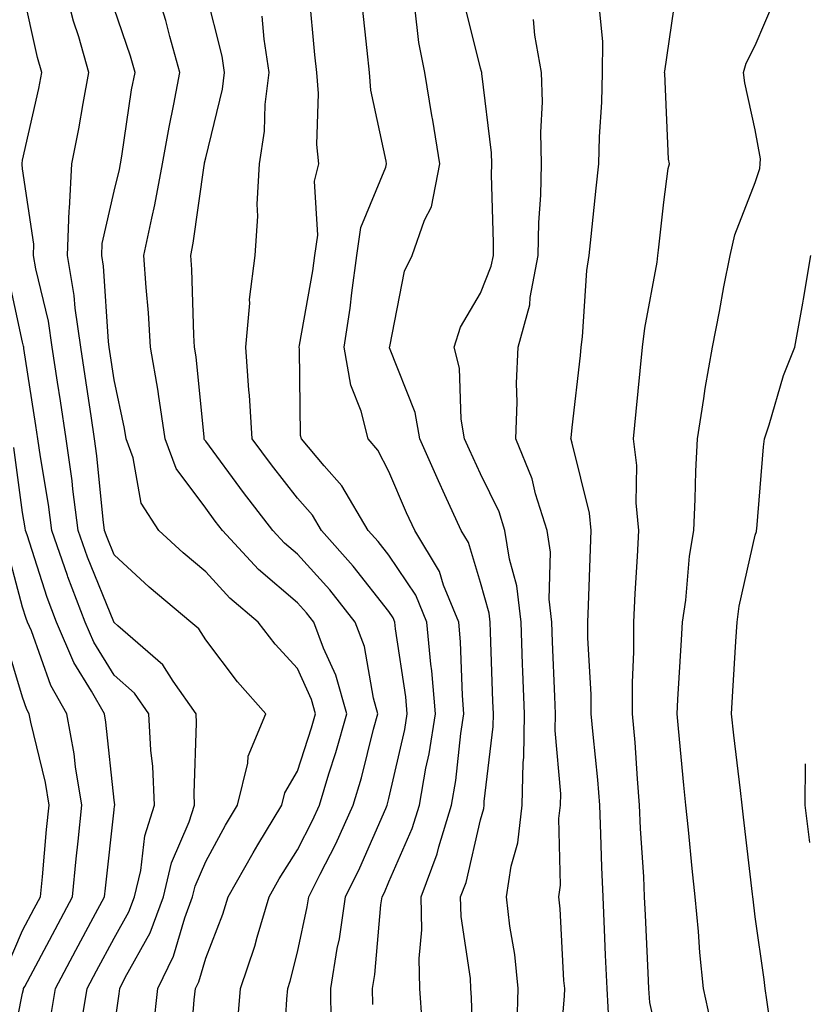
# Model space of a CAD drawing. Units: inches. Extents: x 1010723 to 1013363, y 7250378 to 7253018.
# Drawn here: x 1012618 to 1012704, y 7250650 to 7250758 of the extents above; entities that cross this region are included whole.
import ezdxf

# ---------------------------------------------------------------- set-up
doc = ezdxf.new("R2010")
doc.units = ezdxf.units.IN
doc.header["$MEASUREMENT"] = 0
doc.layers.add('Contour_10107250', color=7, linetype='Continuous', true_color=0x3861ae)

msp = doc.modelspace()

# ---------------------------------------------------------------- linework, layer by layer
at = {"layer": 'Contour_10107250'}
for points in [[(1012632.34, 7250647.63, 3041), (1012632.81, 7250651.92, 3041), (1012634.52, 7250655.45, 3041), (1012635.75, 7250659.62, 3041), (1012636.6, 7250661.92, 3041), (1012636.89, 7250663.08, 3041), (1012638.05, 7250665.79, 3041), (1012640.22, 7250669.75, 3041), (1012641.53, 7250671.92, 3041), (1012642.65, 7250676.52, 3041), (1012642.69, 7250677.28, 3041), (1012644.62, 7250681.92, 3041), (1012641.51, 7250685.38, 3041), (1012638.05, 7250689.99, 3041), (1012637.31, 7250691.18, 3041), (1012636.44, 7250691.92, 3041), (1012631.87, 7250695.74, 3041), (1012628.05, 7250699.25, 3041), (1012627.28, 7250701.15, 3041), (1012627.01, 7250701.92, 3041), (1012626.86, 7250703.11, 3041), (1012626.17, 7250710.05, 3041), (1012625.91, 7250711.92, 3041), (1012625.53, 7250714.44, 3041), (1012624.89, 7250718.76, 3041), (1012624.41, 7250721.92, 3041), (1012623.8, 7250726.17, 3041), (1012623.7, 7250727.57, 3041), (1012622.96, 7250731.92, 3041), (1012623.13, 7250736.84, 3041), (1012623.18, 7250737.05, 3041), (1012623.42, 7250741.92, 3041), (1012624.2, 7250745.77, 3041), (1012624.65, 7250748.52, 3041), (1012625.3, 7250751.92, 3041), (1012624.18, 7250755.79, 3041), (1012623.63, 7250757.5, 3041), (1012622.48, 7250761.92, 3041)], [(1012641.56, 7250648.41, 3039), (1012641.83, 7250651.92, 3039), (1012643.42, 7250656.55, 3039), (1012643.67, 7250657.54, 3039), (1012644.97, 7250661.92, 3039), (1012646.08, 7250663.89, 3039), (1012648.05, 7250667.06, 3039), (1012649.7, 7250670.27, 3039), (1012650.46, 7250671.92, 3039), (1012651.5, 7250675.37, 3039), (1012652.27, 7250677.7, 3039), (1012653.44, 7250681.92, 3039), (1012652.26, 7250686.13, 3039), (1012650.9, 7250689.07, 3039), (1012649.84, 7250691.92, 3039), (1012649.05, 7250692.92, 3039), (1012648.05, 7250694.02, 3039), (1012643.8, 7250697.67, 3039), (1012639.89, 7250701.92, 3039), (1012639.08, 7250702.95, 3039), (1012638.05, 7250704.35, 3039), (1012634.81, 7250708.68, 3039), (1012633.63, 7250711.92, 3039), (1012632.91, 7250716.78, 3039), (1012632.84, 7250717.13, 3039), (1012632.03, 7250721.92, 3039), (1012631.8, 7250725.67, 3039), (1012631.54, 7250728.43, 3039), (1012631.3, 7250731.92, 3039), (1012632.15, 7250736.02, 3039), (1012632.51, 7250737.46, 3039), (1012633.33, 7250741.92, 3039), (1012634.04, 7250745.93, 3039), (1012634.57, 7250748.44, 3039), (1012635.23, 7250751.92, 3039), (1012634.12, 7250755.85, 3039), (1012633.7, 7250757.57, 3039), (1012632.36, 7250761.92, 3039)], [(1012628.05, 7250647.51, 3042), (1012628.61, 7250651.36, 3042), (1012628.67, 7250651.92, 3042), (1012629.26, 7250653.13, 3042), (1012631.97, 7250658, 3042), (1012633.44, 7250661.92, 3042), (1012634.32, 7250665.65, 3042), (1012636.24, 7250670.11, 3042), (1012636.83, 7250671.92, 3042), (1012636.77, 7250673.2, 3042), (1012637.04, 7250680.91, 3042), (1012636.99, 7250681.92, 3042), (1012634.49, 7250685.48, 3042), (1012633.37, 7250687.24, 3042), (1012628.46, 7250691.51, 3042), (1012628.05, 7250691.88, 3042), (1012628.03, 7250691.9, 3042), (1012628.03, 7250691.92, 3042), (1012628.01, 7250691.96, 3042), (1012625.14, 7250699.01, 3042), (1012624.13, 7250701.92, 3042), (1012623.55, 7250706.42, 3042), (1012623.46, 7250707.33, 3042), (1012622.83, 7250711.92, 3042), (1012622.19, 7250716.06, 3042), (1012621.88, 7250718.09, 3042), (1012621.29, 7250721.92, 3042), (1012620.88, 7250724.75, 3042), (1012619.49, 7250730.48, 3042), (1012619.24, 7250731.92, 3042), (1012619.28, 7250733.15, 3042), (1012618.05, 7250741.4, 3042), (1012618, 7250741.87, 3042), (1012617.99, 7250741.92, 3042), (1012617.99, 7250741.98, 3042), (1012618.05, 7250742.33, 3042), (1012619.82, 7250750.15, 3042), (1012620.15, 7250751.92, 3042), (1012619.68, 7250753.55, 3042), (1012618.05, 7250760.96, 3042)], [(1012646.47, 7250643.5, 3038), (1012646.9, 7250650.77, 3038), (1012647, 7250651.92, 3038), (1012647.26, 7250652.71, 3038), (1012648.05, 7250655.88, 3038), (1012649.14, 7250660.83, 3038), (1012649.3, 7250661.92, 3038), (1012650.53, 7250664.4, 3038), (1012652.24, 7250667.73, 3038), (1012654.16, 7250671.92, 3038), (1012655.06, 7250674.91, 3038), (1012656.37, 7250680.24, 3038), (1012656.84, 7250681.92, 3038), (1012656.37, 7250683.6, 3038), (1012655.37, 7250689.24, 3038), (1012654.38, 7250691.92, 3038), (1012651.58, 7250695.45, 3038), (1012648.05, 7250699.34, 3038), (1012646.66, 7250700.53, 3038), (1012645.38, 7250701.92, 3038), (1012642.18, 7250706.05, 3038), (1012638.05, 7250711.65, 3038), (1012637.93, 7250711.8, 3038), (1012637.89, 7250711.92, 3038), (1012637.86, 7250712.11, 3038), (1012637.01, 7250720.88, 3038), (1012636.83, 7250721.92, 3038), (1012636.75, 7250723.22, 3038), (1012636.52, 7250730.39, 3038), (1012636.42, 7250731.92, 3038), (1012636.69, 7250733.28, 3038), (1012637.87, 7250741.74, 3038), (1012637.91, 7250741.92, 3038), (1012637.93, 7250742.04, 3038), (1012638.05, 7250742.59, 3038), (1012639.89, 7250750.08, 3038), (1012640.11, 7250751.92, 3038), (1012639.83, 7250753.7, 3038), (1012638.05, 7250760.78, 3038)], [(1012656.3, 7250650.17, 3036), (1012656.26, 7250651.92, 3036), (1012656.52, 7250653.45, 3036), (1012657.18, 7250661.05, 3036), (1012657.31, 7250661.92, 3036), (1012657.55, 7250662.42, 3036), (1012658.05, 7250663.56, 3036), (1012660.6, 7250669.37, 3036), (1012661.38, 7250671.92, 3036), (1012662.09, 7250675.96, 3036), (1012662.44, 7250677.53, 3036), (1012663.14, 7250681.92, 3036), (1012662.74, 7250686.61, 3036), (1012662.63, 7250687.34, 3036), (1012662.19, 7250691.92, 3036), (1012660.98, 7250694.85, 3036), (1012658.05, 7250699.21, 3036), (1012656.86, 7250700.73, 3036), (1012655.79, 7250701.92, 3036), (1012652.91, 7250706.78, 3036), (1012650.98, 7250708.99, 3036), (1012648.5, 7250711.92, 3036), (1012648.4, 7250712.27, 3036), (1012648.27, 7250721.7, 3036), (1012648.24, 7250721.92, 3036), (1012648.27, 7250722.14, 3036), (1012649.73, 7250730.24, 3036), (1012649.97, 7250731.92, 3036), (1012650.29, 7250734.16, 3036), (1012649.94, 7250740.03, 3036), (1012650.38, 7250741.92, 3036), (1012650.17, 7250744.04, 3036), (1012650.36, 7250749.61, 3036), (1012650.18, 7250751.92, 3036), (1012649.97, 7250753.84, 3036), (1012649.35, 7250760.62, 3036)], [(1012688.05, 7250643.55, 3030), (1012686.52, 7250650.39, 3030), (1012686.43, 7250651.92, 3030), (1012686.35, 7250653.62, 3030), (1012686.06, 7250659.93, 3030), (1012685.97, 7250661.92, 3030), (1012685.87, 7250664.1, 3030), (1012685.52, 7250669.39, 3030), (1012685.4, 7250671.92, 3030), (1012685.17, 7250674.8, 3030), (1012684.92, 7250678.79, 3030), (1012684.65, 7250681.92, 3030), (1012684.63, 7250685.34, 3030), (1012684.79, 7250688.66, 3030), (1012684.77, 7250691.92, 3030), (1012684.92, 7250695.05, 3030), (1012685.19, 7250699.06, 3030), (1012685.34, 7250701.92, 3030), (1012685.03, 7250704.94, 3030), (1012685.13, 7250709, 3030), (1012684.75, 7250711.92, 3030), (1012685.06, 7250714.91, 3030), (1012685.47, 7250719.34, 3030), (1012685.74, 7250721.92, 3030), (1012685.98, 7250723.99, 3030), (1012687.32, 7250731.19, 3030), (1012687.42, 7250731.92, 3030), (1012687.47, 7250732.5, 3030), (1012688.05, 7250737.75, 3030), (1012688.53, 7250741.44, 3030), (1012688.67, 7250741.92, 3030), (1012688.59, 7250742.46, 3030), (1012688.17, 7250751.8, 3030), (1012688.15, 7250751.92, 3030), (1012688.19, 7250752.06, 3030), (1012689.41, 7250760.56, 3030)], [(1012672.04, 7250647.93, 3033), (1012672.17, 7250651.92, 3033), (1012671.78, 7250655.65, 3033), (1012671.26, 7250658.71, 3033), (1012670.88, 7250661.92, 3033), (1012671.41, 7250665.28, 3033), (1012672.14, 7250667.83, 3033), (1012672.61, 7250671.92, 3033), (1012672.7, 7250676.57, 3033), (1012672.78, 7250677.19, 3033), (1012672.84, 7250681.92, 3033), (1012672.67, 7250686.54, 3033), (1012672.65, 7250687.32, 3033), (1012672.47, 7250691.92, 3033), (1012672.02, 7250695.89, 3033), (1012671.2, 7250698.77, 3033), (1012670.72, 7250701.92, 3033), (1012670.08, 7250703.95, 3033), (1012668.05, 7250708.1, 3033), (1012666.84, 7250710.71, 3033), (1012666.3, 7250711.92, 3033), (1012665.92, 7250714.05, 3033), (1012665.76, 7250719.63, 3033), (1012665.17, 7250721.92, 3033), (1012665.88, 7250724.09, 3033), (1012668.05, 7250727.81, 3033), (1012669.22, 7250730.75, 3033), (1012669.45, 7250731.92, 3033), (1012669.48, 7250733.35, 3033), (1012669.25, 7250740.72, 3033), (1012669.28, 7250741.92, 3033), (1012669.25, 7250743.12, 3033), (1012668.19, 7250751.78, 3033), (1012668.18, 7250751.92, 3033), (1012668.16, 7250752.03, 3033), (1012668.05, 7250752.39, 3033), (1012666.15, 7250760.02, 3033)], [(1012693.41, 7250647.28, 3029), (1012692.4, 7250651.92, 3029), (1012691.99, 7250655.86, 3029), (1012691.83, 7250658.14, 3029), (1012691.47, 7250661.92, 3029), (1012691.14, 7250665.01, 3029), (1012690.74, 7250669.23, 3029), (1012690.46, 7250671.92, 3029), (1012690.23, 7250674.1, 3029), (1012689.68, 7250680.29, 3029), (1012689.51, 7250681.92, 3029), (1012689.6, 7250683.47, 3029), (1012689.98, 7250689.99, 3029), (1012690.1, 7250691.92, 3029), (1012690.45, 7250694.32, 3029), (1012690.85, 7250699.12, 3029), (1012691.32, 7250701.92, 3029), (1012691.48, 7250705.35, 3029), (1012691.57, 7250708.4, 3029), (1012691.74, 7250711.92, 3029), (1012692.44, 7250716.31, 3029), (1012692.56, 7250717.41, 3029), (1012693.39, 7250721.92, 3029), (1012694.15, 7250725.82, 3029), (1012694.63, 7250728.5, 3029), (1012695.29, 7250731.92, 3029), (1012695.8, 7250734.17, 3029), (1012698.05, 7250739.9, 3029), (1012698.55, 7250741.42, 3029), (1012698.59, 7250741.92, 3029), (1012698.61, 7250742.48, 3029), (1012698.05, 7250745.66, 3029), (1012696.92, 7250750.79, 3029), (1012696.77, 7250751.92, 3029), (1012697.05, 7250752.92, 3029), (1012698.05, 7250754.87, 3029), (1012700.16, 7250759.81, 3029)], [(1012636.24, 7250643.73, 3040), (1012636.8, 7250650.67, 3040), (1012636.94, 7250651.92, 3040), (1012637.31, 7250652.66, 3040), (1012638.05, 7250655.22, 3040), (1012639.93, 7250660.04, 3040), (1012640.49, 7250661.92, 3040), (1012643.22, 7250666.75, 3040), (1012643.75, 7250667.62, 3040), (1012646.36, 7250671.92, 3040), (1012646.69, 7250673.28, 3040), (1012648.05, 7250675.65, 3040), (1012649.61, 7250680.36, 3040), (1012650.04, 7250681.92, 3040), (1012649.61, 7250683.48, 3040), (1012648.05, 7250686.84, 3040), (1012645.63, 7250689.5, 3040), (1012643.77, 7250691.92, 3040), (1012640.67, 7250694.54, 3040), (1012638.05, 7250697.4, 3040), (1012635.6, 7250699.47, 3040), (1012632.94, 7250701.92, 3040), (1012631.01, 7250704.88, 3040), (1012630.11, 7250709.86, 3040), (1012629.37, 7250711.92, 3040), (1012629.19, 7250713.06, 3040), (1012628.05, 7250718.37, 3040), (1012627.59, 7250721.46, 3040), (1012627.52, 7250721.92, 3040), (1012627.43, 7250722.54, 3040), (1012626.89, 7250730.76, 3040), (1012626.69, 7250731.92, 3040), (1012626.74, 7250733.23, 3040), (1012628.05, 7250738.96, 3040), (1012628.65, 7250741.32, 3040), (1012628.75, 7250741.92, 3040), (1012628.9, 7250742.77, 3040), (1012629.96, 7250750.01, 3040), (1012630.33, 7250751.92, 3040), (1012629.83, 7250753.7, 3040), (1012628.05, 7250758.89, 3040)], [(1012661.69, 7250648.28, 3035), (1012661.44, 7250651.92, 3035), (1012661.34, 7250655.21, 3035), (1012661.64, 7250658.33, 3035), (1012661.57, 7250661.92, 3035), (1012663.33, 7250666.64, 3035), (1012663.5, 7250667.37, 3035), (1012664.88, 7250671.92, 3035), (1012665.35, 7250674.62, 3035), (1012665.9, 7250679.77, 3035), (1012666.23, 7250681.92, 3035), (1012666.07, 7250683.9, 3035), (1012665.88, 7250689.75, 3035), (1012665.68, 7250691.92, 3035), (1012664.01, 7250695.96, 3035), (1012663.56, 7250697.43, 3035), (1012660.87, 7250701.92, 3035), (1012659.98, 7250703.85, 3035), (1012658.05, 7250708.37, 3035), (1012656.83, 7250710.7, 3035), (1012655.8, 7250711.92, 3035), (1012655.02, 7250714.95, 3035), (1012653.89, 7250717.76, 3035), (1012653.17, 7250721.92, 3035), (1012653.8, 7250726.17, 3035), (1012654, 7250727.87, 3035), (1012654.56, 7250731.92, 3035), (1012655, 7250734.97, 3035), (1012657.7, 7250741.57, 3035), (1012657.78, 7250741.92, 3035), (1012657.75, 7250742.22, 3035), (1012656.09, 7250749.96, 3035), (1012655.93, 7250751.92, 3035), (1012655.68, 7250754.29, 3035), (1012655.15, 7250759.02, 3035)], [(1012667.33, 7250642.64, 3034), (1012667.06, 7250650.93, 3034), (1012667, 7250651.92, 3034), (1012666.97, 7250653, 3034), (1012665.93, 7250659.8, 3034), (1012665.88, 7250661.92, 3034), (1012666.47, 7250663.5, 3034), (1012668.05, 7250670.33, 3034), (1012668.4, 7250671.57, 3034), (1012668.45, 7250671.92, 3034), (1012668.45, 7250672.32, 3034), (1012669.44, 7250680.53, 3034), (1012669.46, 7250681.92, 3034), (1012669.41, 7250683.28, 3034), (1012669.15, 7250690.82, 3034), (1012669.11, 7250691.92, 3034), (1012669.01, 7250692.88, 3034), (1012668.05, 7250696.23, 3034), (1012666.72, 7250700.59, 3034), (1012665.93, 7250701.92, 3034), (1012664.15, 7250705.82, 3034), (1012663.45, 7250707.32, 3034), (1012661.43, 7250711.92, 3034), (1012660.91, 7250714.78, 3034), (1012658.13, 7250721.84, 3034), (1012658.11, 7250721.92, 3034), (1012658.14, 7250722.01, 3034), (1012659.76, 7250730.21, 3034), (1012660.58, 7250731.92, 3034), (1012661.92, 7250735.79, 3034), (1012662.71, 7250737.26, 3034), (1012663.6, 7250741.92, 3034), (1012662.85, 7250746.72, 3034), (1012662.75, 7250747.22, 3034), (1012661.97, 7250751.92, 3034), (1012661.32, 7250755.19, 3034), (1012660.88, 7250759.09, 3034)], [(1012682.11, 7250647.86, 3031), (1012681.89, 7250651.92, 3031), (1012681.71, 7250655.58, 3031), (1012681.59, 7250658.38, 3031), (1012681.43, 7250661.92, 3031), (1012681.28, 7250665.15, 3031), (1012681.2, 7250668.77, 3031), (1012681.07, 7250671.92, 3031), (1012680.84, 7250674.71, 3031), (1012680.34, 7250679.63, 3031), (1012680.14, 7250681.92, 3031), (1012680.13, 7250684, 3031), (1012679.77, 7250690.2, 3031), (1012679.76, 7250691.92, 3031), (1012679.85, 7250693.72, 3031), (1012680.04, 7250699.93, 3031), (1012680.14, 7250701.92, 3031), (1012679.94, 7250703.81, 3031), (1012678.05, 7250711.43, 3031), (1012677.96, 7250711.83, 3031), (1012677.92, 7250711.92, 3031), (1012677.93, 7250712.04, 3031), (1012678.05, 7250713.15, 3031), (1012678.95, 7250721.02, 3031), (1012679.05, 7250721.92, 3031), (1012679.17, 7250723.04, 3031), (1012679.67, 7250730.3, 3031), (1012679.9, 7250731.92, 3031), (1012680.12, 7250733.99, 3031), (1012680.68, 7250739.29, 3031), (1012680.96, 7250741.92, 3031), (1012681.03, 7250744.9, 3031), (1012681.31, 7250748.66, 3031), (1012681.37, 7250751.92, 3031), (1012681.39, 7250755.26, 3031), (1012681.04, 7250758.93, 3031)], [(1012651.75, 7250648.22, 3037), (1012651.69, 7250651.92, 3037), (1012652.41, 7250656.28, 3037), (1012652.64, 7250657.33, 3037), (1012653.3, 7250661.92, 3037), (1012654.88, 7250665.09, 3037), (1012657.71, 7250671.58, 3037), (1012657.86, 7250671.92, 3037), (1012657.9, 7250672.07, 3037), (1012658.05, 7250672.65, 3037), (1012659.77, 7250680.2, 3037), (1012660.04, 7250681.92, 3037), (1012659.89, 7250683.76, 3037), (1012658.78, 7250691.19, 3037), (1012658.71, 7250691.92, 3037), (1012658.52, 7250692.39, 3037), (1012658.05, 7250693.08, 3037), (1012654.16, 7250698.03, 3037), (1012650.69, 7250701.92, 3037), (1012649.71, 7250703.58, 3037), (1012648.05, 7250705.46, 3037), (1012645.22, 7250709.09, 3037), (1012643.11, 7250711.92, 3037), (1012642.82, 7250716.69, 3037), (1012642.75, 7250717.22, 3037), (1012642.42, 7250721.92, 3037), (1012642.86, 7250726.73, 3037), (1012642.84, 7250727.13, 3037), (1012643.44, 7250731.92, 3037), (1012643.75, 7250736.22, 3037), (1012643.67, 7250737.54, 3037), (1012643.91, 7250741.92, 3037), (1012644.47, 7250745.5, 3037), (1012644.54, 7250748.41, 3037), (1012644.98, 7250751.92, 3037), (1012644.42, 7250755.55, 3037), (1012644.2, 7250758.07, 3037)], [(1012676.57, 7250643.4, 3032), (1012677.23, 7250651.1, 3032), (1012677.25, 7250651.92, 3032), (1012677.16, 7250652.81, 3032), (1012676.74, 7250660.61, 3032), (1012676.59, 7250661.92, 3032), (1012676.78, 7250663.19, 3032), (1012676.61, 7250670.48, 3032), (1012676.78, 7250671.92, 3032), (1012676.8, 7250673.17, 3032), (1012676.2, 7250680.07, 3032), (1012676.23, 7250681.92, 3032), (1012676.17, 7250683.8, 3032), (1012675.91, 7250689.78, 3032), (1012675.83, 7250691.92, 3032), (1012675.55, 7250694.42, 3032), (1012675.68, 7250699.55, 3032), (1012675.31, 7250701.92, 3032), (1012674.06, 7250705.91, 3032), (1012673.69, 7250707.56, 3032), (1012671.91, 7250711.92, 3032), (1012672.05, 7250715.92, 3032), (1012671.99, 7250717.98, 3032), (1012672.15, 7250721.92, 3032), (1012673.42, 7250726.55, 3032), (1012673.46, 7250727.33, 3032), (1012674.35, 7250731.92, 3032), (1012674.43, 7250735.54, 3032), (1012674.64, 7250738.51, 3032), (1012674.72, 7250741.92, 3032), (1012674.62, 7250745.35, 3032), (1012674.83, 7250748.7, 3032), (1012674.72, 7250751.92, 3032), (1012673.98, 7250755.99, 3032), (1012673.82, 7250757.69, 3032)], [(1012700.27, 7250644.14, 3028), (1012699.29, 7250650.68, 3028), (1012699.13, 7250651.92, 3028), (1012699.02, 7250652.89, 3028), (1012698.05, 7250659.76, 3028), (1012697.8, 7250661.67, 3028), (1012697.77, 7250661.92, 3028), (1012697.74, 7250662.23, 3028), (1012696.75, 7250670.62, 3028), (1012696.61, 7250671.92, 3028), (1012696.44, 7250673.53, 3028), (1012695.71, 7250679.58, 3028), (1012695.46, 7250681.92, 3028), (1012695.61, 7250684.36, 3028), (1012695.93, 7250689.8, 3028), (1012696.06, 7250691.92, 3028), (1012696.3, 7250693.67, 3028), (1012698.05, 7250701.41, 3028), (1012698.17, 7250701.8, 3028), (1012698.19, 7250701.92, 3028), (1012698.21, 7250702.08, 3028), (1012698.93, 7250711.04, 3028), (1012699.05, 7250711.92, 3028), (1012699.56, 7250713.43, 3028), (1012701.14, 7250718.83, 3028), (1012702.37, 7250721.92, 3028), (1012703.25, 7250726.72, 3028), (1012703.3, 7250727.17, 3028), (1012704.1, 7250731.92, 3028)], [(1012624.51, 7250648.38, 3043), (1012625.1, 7250651.92, 3043), (1012626.13, 7250653.84, 3043), (1012628.05, 7250657.42, 3043), (1012629.66, 7250660.31, 3043), (1012630.27, 7250661.92, 3043), (1012630.95, 7250664.82, 3043), (1012631.39, 7250668.58, 3043), (1012632.47, 7250671.92, 3043), (1012632.28, 7250676.15, 3043), (1012632.05, 7250677.92, 3043), (1012631.84, 7250681.92, 3043), (1012630.28, 7250684.15, 3043), (1012628.05, 7250686.14, 3043), (1012625.84, 7250689.71, 3043), (1012624.89, 7250691.92, 3043), (1012623, 7250696.87, 3043), (1012622.96, 7250697.01, 3043), (1012621.25, 7250701.92, 3043), (1012620.88, 7250704.75, 3043), (1012620, 7250709.97, 3043), (1012619.73, 7250711.92, 3043), (1012619.51, 7250713.38, 3043), (1012618.2, 7250721.77, 3043), (1012618.18, 7250721.92, 3043), (1012618.16, 7250722.03, 3043), (1012618.05, 7250722.48, 3043), (1012616.38, 7250730.25, 3043)], [(1012621.12, 7250648.85, 3044), (1012621.63, 7250651.92, 3044), (1012623.87, 7250656.1, 3044), (1012625.77, 7250659.64, 3044), (1012627, 7250661.92, 3044), (1012627.09, 7250662.88, 3044), (1012628.05, 7250671.44, 3044), (1012628.1, 7250671.87, 3044), (1012628.12, 7250671.92, 3044), (1012628.11, 7250671.98, 3044), (1012628.05, 7250672.47, 3044), (1012627.14, 7250681.01, 3044), (1012626.98, 7250681.92, 3044), (1012625.58, 7250684.39, 3044), (1012623.65, 7250687.52, 3044), (1012621.74, 7250691.92, 3044), (1012620.73, 7250694.6, 3044), (1012618.54, 7250701.43, 3044), (1012618.37, 7250701.92, 3044), (1012618.33, 7250702.2, 3044), (1012618.05, 7250703.88, 3044), (1012617.09, 7250710.96, 3044)], [(1012616.49, 7250643.48, 3045), (1012618.05, 7250651.4, 3045), (1012618.15, 7250651.82, 3045), (1012618.16, 7250651.92, 3045), (1012618.29, 7250652.16, 3045), (1012621.6, 7250658.37, 3045), (1012623.51, 7250661.92, 3045), (1012623.91, 7250666.06, 3045), (1012624.13, 7250668, 3045), (1012624.52, 7250671.92, 3045), (1012623.84, 7250676.13, 3045), (1012623.68, 7250677.55, 3045), (1012622.88, 7250681.92, 3045), (1012621.14, 7250685.01, 3045), (1012619.01, 7250690.96, 3045), (1012618.6, 7250691.92, 3045), (1012618.44, 7250692.31, 3045), (1012618.05, 7250693.55, 3045), (1012616.29, 7250700.16, 3045)], [(1012616.14, 7250653.83, 3046), (1012618.05, 7250658.24, 3046), (1012619.33, 7250660.64, 3046), (1012620.02, 7250661.92, 3046), (1012620.24, 7250664.11, 3046), (1012620.68, 7250669.29, 3046), (1012620.94, 7250671.92, 3046), (1012620.54, 7250674.41, 3046), (1012618.96, 7250681.01, 3046), (1012618.79, 7250681.92, 3046), (1012618.52, 7250682.39, 3046), (1012618.05, 7250683.72, 3046), (1012616.17, 7250690.05, 3046)], [(1012704, 7250667.87, 3027), (1012703.48, 7250671.92, 3027), (1012703.53, 7250676.44, 3027)]]:
    msp.add_polyline3d(points, dxfattribs=at)

doc.saveas('drawing.dxf')
